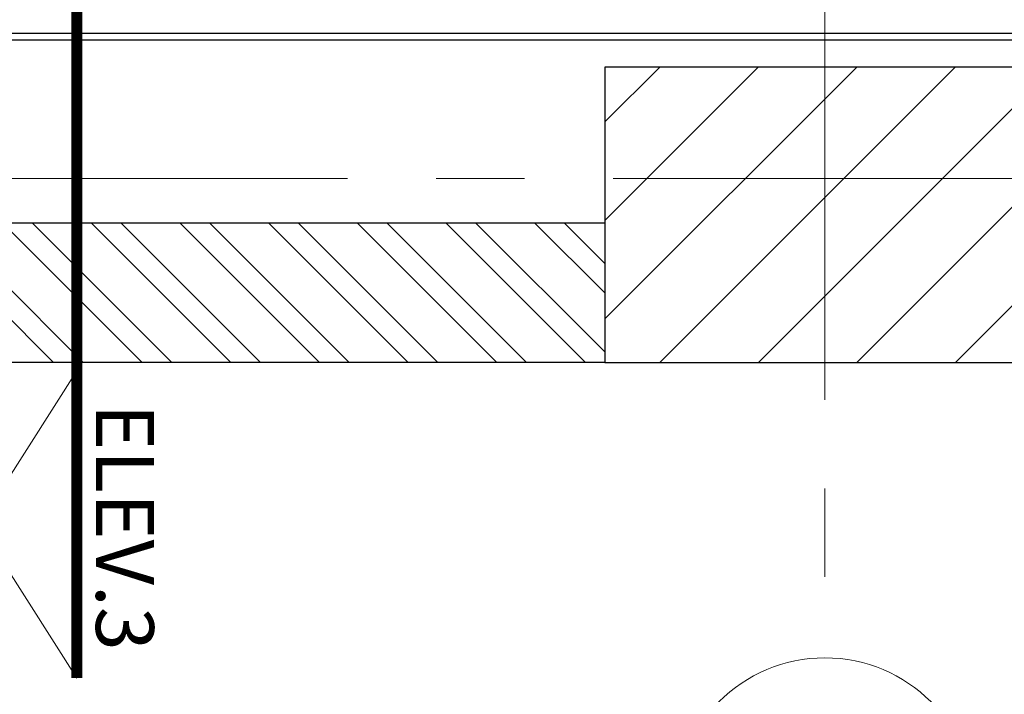
# Model space of a CAD drawing. Units: metres. Extents: x 86 to 217, y -113 to 1762.
# Drawn here: x 99 to 101, y 70 to 72 of the extents above; entities that cross this region are included whole.
import ezdxf

# ---------------------------------------------------------------- set-up
doc = ezdxf.new("R2010")
doc.units = ezdxf.units.M
doc.header["$MEASUREMENT"] = 0
doc.linetypes.add('APG DASH', pattern=[0.3, 0.2, -0.1])
doc.linetypes.add('BP_GF$0$CENTER2', pattern=[28.575, 19.05, -3.175, 3.175, -3.175])
for name, color, linetype in [('AR-COLUMN', 20, 'Continuous'), ('AR-GYP. CLADDING', 4, 'Continuous'), ('AR-WALLS', 2, 'Continuous'), ('lin', 4, 'Continuous')]:
    doc.layers.add(name, color=color, linetype=linetype)
doc.styles.get("Standard").update_dxf_attribs({"font": 'arial.ttf'})

# ---------------------------------------------------------------- blocks, each defined once
blk = doc.blocks.new('fgfttftytht')
at = {"layer": 'AR-COLUMN'}
h = blk.add_hatch(dxfattribs=at)
h.set_pattern_fill('ANSI31', color=8, angle=180)
h.set_pattern_definition([(225, (-14.5632, -16.39958), (0.088388348, -0.088388348), [])])
h.paths.add_polyline_path([(-14.8399, 335.3146), (-13.9399, 335.3146), (-13.9399, 334.7846), (-14.8399, 334.7846)])
at = {"layer": 'AR-WALLS'}
h = blk.add_hatch(dxfattribs=at)
h.set_pattern_fill('ANSI32', color=8, scale=0.3, angle=270)
h.set_pattern_definition([(315, (-19.30554, -14.02419), (0.079549513, 0.079549513), []), (315, (-19.30554, -14.07723), (0.079549513, 0.079549513), [])])
h.paths.add_polyline_path([(-22.1899, 335.0346), (-14.8399, 335.0346), (-14.8399, 334.7846), (-22.1899, 334.7846)])
at = {"layer": 'AR-COLUMN'}
for p, q in [((-13.9399, 335.3146), (-14.8399, 335.3146)), ((-14.8399, 335.3146), (-14.8399, 334.7846))]:
    blk.add_line(p, q, dxfattribs=at)
blk.add_lwpolyline([(-14.8399, 334.7846), (-13.9399, 334.7846)], dxfattribs=at)
at = {"layer": 'AR-GYP. CLADDING'}
for p, q in [((-6.9549, 335.3746), (-16.0899, 335.3746)), ((-6.9429, 335.3626), (-16.0779, 335.3626))]:
    blk.add_line(p, q, dxfattribs=at)
at = {"layer": 'AR-WALLS'}
for p, q in [((-14.8399, 335.0346), (-22.1899, 335.0346)), ((-14.8399, 334.7846), (-22.1899, 334.7846))]:
    blk.add_line(p, q, dxfattribs=at)
at = {"layer": 'lin', "color": 40, "linetype": 'BP_GF$0$CENTER2', "lineweight": 0, "ltscale": 0.05}
for points in [[(-14.4449, 344.2422), (-14.4449, 334.2544)], [(-5.3002, 335.1146), (-23.5646, 335.1146)]]:
    blk.add_lwpolyline(points, dxfattribs=at)
at = {"layer": 'lin', "color": 40, "lineweight": 0}
blk.add_circle((-14.4449, 333.9857), 0.2686, dxfattribs=at)

msp = doc.modelspace()

# ---------------------------------------------------------------- block references
at = {"layer": 'lin', "color": 1}
msp.add_blockref('fgfttftytht', (115.2918, -263.8242), dxfattribs=at)

# ---------------------------------------------------------------- next in the draw order: linework, layer by layer
at = {"layer": 'AR-COLUMN', "color": 114, "linetype": 'APG DASH', "lineweight": 0, "true_color": 0x139b48, "const_width": 0.02}
msp.add_lwpolyline([(99.5046, 70.3938), (99.5046, 80.4919)], dxfattribs=at)
at = {"layer": 'AR-COLUMN', "color": 114, "lineweight": 0, "true_color": 0x139b48}
msp.add_lwpolyline([(99.5046, 70.9454), (99.3288, 70.6696), (99.5046, 70.3938)], dxfattribs=at)

# ---------------------------------------------------------------- next in the draw order: texts
at = {"insert": (99.5908, 70.6645), "char_height": 0.10387, "attachment_point": 5, "rotation": 270}
msp.add_mtext_dynamic_manual_height_columns('ELEV.3', width=44.440734, gutter_width=1, heights=[0], dxfattribs=at)

doc.saveas('drawing.dxf')
